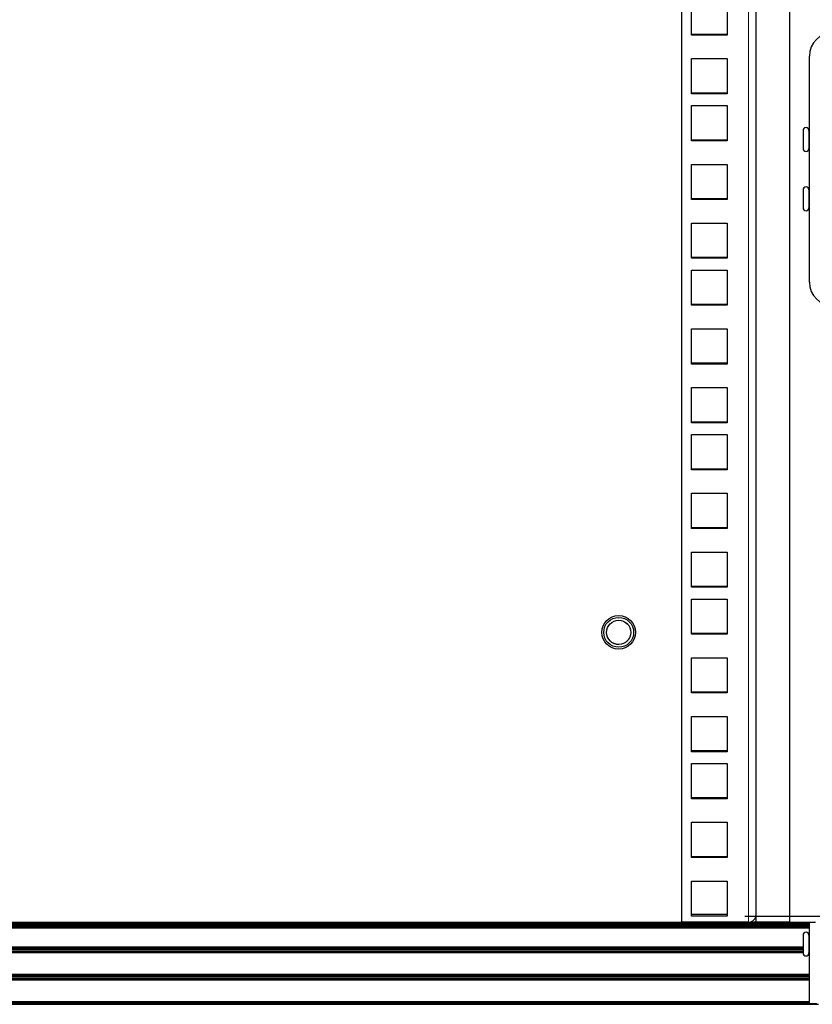
# Model space of a CAD drawing. Units: millimetres. Extents: x 96 to 1596, y 102 to 2259.
# Drawn here: x 430 to 642, y 112 to 376 of the extents above; entities that cross this region are included whole.
import ezdxf

# ---------------------------------------------------------------- set-up
doc = ezdxf.new("R2010")
doc.units = ezdxf.units.MM
doc.header["$LTSCALE"] = 7.692308
for name, color, linetype, lineweight in [('Dimensions', 7, 'Continuous', 15), ('Dimensions @ 9.5238', 7, 'Continuous', 15), ('Visible (ISO)', 7, 'Continuous', 25), ('Visible Narrow (ISO)', 7, 'Continuous', 15)]:
    doc.layers.add(name, color=color, linetype=linetype, lineweight=lineweight)
doc.styles.add('titelhoek', font='arial.ttf')
doc.dimstyles.get("Standard").update_dxf_attribs({"dimtxt": 2.5, "dimasz": 2.5, "dimexe": 0.5, "dimexo": 0.5, "dimgap": 0.5, "dimtad": 1, "dimtxsty": 'titelhoek', "dimcen": 0, "dimadec": 0, "dimazin": 2, "dimtfac": 1, "dimtofl": 0, "dimtmove": 0, "dimatfit": 3, "dimfxl": 0, "dimtolj": 1, "dimtzin": 0, "dimarcsym": 0})

# ---------------------------------------------------------------- blocks, each defined once
blk = doc.blocks.new('*D10')
at = {"layer": 'Defpoints', "color": 0, "transparency": 16777216}
for p in [(619.57, 616.93), (619.57, 135.9), (745.76, 135.9)]:
    blk.add_point(p, dxfattribs=at)
at = {"layer": 'Dimensions', "color": 0, "lineweight": -2, "transparency": 16777216}
for p, q in [((624.33, 616.93), (750.52, 616.93)), ((745.76, 593.12), (745.76, 159.71)), ((624.33, 135.9), (750.52, 135.9))]:
    blk.add_line(p, q, dxfattribs=at)
at = {"layer": 'Dimensions', "color": 0, "transparency": 16777216}
for points in [[(741.79, 593.12), (749.73, 593.12), (745.76, 616.93)], [(741.79, 159.71), (749.73, 159.71), (745.76, 135.9)]]:
    blk.add_solid(points, dxfattribs=at)
at = {"layer": 'Dimensions', "color": 0, "transparency": 16777216, "insert": (729.04, 376.42), "char_height": 23.81, "attachment_point": 5, "rotation": 90, "style": 'titelhoek'}
blk.add_mtext('\\A1;11 HE', dxfattribs=at)

msp = doc.modelspace()

# ---------------------------------------------------------------- linework, layer by layer
at = {"layer": 'Visible (ISO)'}
for p, q in [((627.316, 134.32), (627.316, 619.32)), ((636.316, 134.32), (636.316, 619.32)), ((607.316, 618.512), (607.316, 134.32)), ((610.066, 371.712), (610.066, 381.12)), ((619.566, 381.12), (619.566, 371.712)), ((610.066, 371.991), (619.566, 371.991)), ((619.566, 371.712), (610.066, 371.712)), ((610.066, 365.399), (619.566, 365.399)), ((610.066, 355.992), (610.066, 365.399)), ((619.566, 365.399), (619.566, 355.992)), ((641.6, 305.594), (641.6, 366.046)), ((610.066, 356.27), (619.566, 356.27)), ((619.566, 355.992), (610.066, 355.992)), ((610.066, 352.823), (619.566, 352.823)), ((610.066, 343.415), (610.066, 352.823)), ((619.566, 352.823), (619.566, 343.415)), ((639.886, 346.139), (639.886, 341.377)), ((641.473, 346.139), (641.473, 341.377)), ((641.6, 346.139), (641.473, 346.139)), ((610.066, 343.694), (619.566, 343.694)), ((619.566, 343.415), (610.066, 343.415)), ((641.6, 341.377), (641.473, 341.377)), ((610.066, 337.102), (619.566, 337.102)), ((610.066, 327.695), (610.066, 337.102)), ((619.566, 337.102), (619.566, 327.695)), ((639.886, 330.264), (639.886, 325.502)), ((641.473, 330.264), (641.473, 325.502)), ((641.6, 330.264), (641.473, 330.264)), ((610.066, 327.973), (619.566, 327.973)), ((619.566, 327.695), (610.066, 327.695)), ((641.6, 325.502), (641.473, 325.502)), ((610.066, 321.382), (619.566, 321.382)), ((610.066, 311.974), (610.066, 321.382)), ((619.566, 321.382), (619.566, 311.974)), ((610.066, 312.253), (619.566, 312.253)), ((619.566, 311.974), (610.066, 311.974)), ((610.066, 308.805), (619.566, 308.805)), ((610.066, 299.398), (610.066, 308.805)), ((619.566, 308.805), (619.566, 299.398)), ((610.066, 299.676), (619.566, 299.676)), ((619.566, 299.398), (610.066, 299.398)), ((610.066, 293.085), (619.566, 293.085)), ((610.066, 283.677), (610.066, 293.085)), ((619.566, 293.085), (619.566, 283.677)), ((610.066, 283.956), (619.566, 283.956)), ((619.566, 283.677), (610.066, 283.677)), ((610.066, 277.364), (619.566, 277.364)), ((610.066, 267.957), (610.066, 277.364)), ((619.566, 277.364), (619.566, 267.957)), ((610.066, 268.235), (619.566, 268.235)), ((619.566, 267.957), (610.066, 267.957)), ((610.066, 264.788), (619.566, 264.788)), ((610.066, 255.38), (610.066, 264.788)), ((619.566, 264.788), (619.566, 255.38)), ((610.066, 255.659), (619.566, 255.659)), ((619.566, 255.38), (610.066, 255.38)), ((610.066, 249.067), (619.566, 249.067)), ((610.066, 239.66), (610.066, 249.067)), ((619.566, 249.067), (619.566, 239.66)), ((610.066, 239.938), (619.566, 239.938)), ((619.566, 239.66), (610.066, 239.66)), ((610.066, 233.347), (619.566, 233.347)), ((610.066, 223.939), (610.066, 233.347)), ((619.566, 233.347), (619.566, 223.939)), ((610.066, 224.218), (619.566, 224.218)), ((619.566, 223.939), (610.066, 223.939)), ((610.066, 220.771), (619.566, 220.771)), ((610.066, 211.363), (610.066, 220.771)), ((619.566, 220.771), (619.566, 211.363)), ((610.066, 211.641), (619.566, 211.641)), ((619.566, 211.363), (610.066, 211.363)), ((610.066, 205.05), (619.566, 205.05)), ((610.066, 195.643), (610.066, 205.05)), ((619.566, 205.05), (619.566, 195.643)), ((610.066, 195.921), (619.566, 195.921)), ((619.566, 195.643), (610.066, 195.643)), ((610.066, 189.33), (619.566, 189.33)), ((610.066, 179.922), (610.066, 189.33)), ((619.566, 189.33), (619.566, 179.922)), ((610.066, 180.2), (619.566, 180.2)), ((619.566, 179.922), (610.066, 179.922)), ((610.066, 176.753), (619.566, 176.753)), ((610.066, 167.346), (610.066, 176.753)), ((619.566, 176.753), (619.566, 167.346)), ((610.066, 167.624), (619.566, 167.624)), ((619.566, 167.346), (610.066, 167.346)), ((610.066, 161.033), (619.566, 161.033)), ((610.066, 151.625), (610.066, 161.033)), ((619.566, 161.033), (619.566, 151.625)), ((610.066, 151.903), (619.566, 151.903)), ((619.566, 151.625), (610.066, 151.625)), ((610.066, 145.312), (619.566, 145.312)), ((610.066, 135.905), (610.066, 145.312)), ((619.566, 145.312), (619.566, 135.905)), ((619.566, 136.32), (610.066, 136.32)), ((619.566, 135.905), (610.066, 135.905)), ((122.032, 134.292), (641.6, 134.292)), ((122.032, 134.206), (641.6, 134.206)), ((122.032, 134.066), (641.6, 134.066)), ((122.032, 133.879), (641.6, 133.879)), ((122.032, 133.65), (641.6, 133.65)), ((122.032, 133.389), (641.6, 133.389)), ((122.032, 133.106), (641.6, 133.106)), ((122.032, 132.812), (641.6, 132.812)), ((156.316, 134.321), (607.316, 134.321)), ((607.316, 134.32), (625.316, 134.32)), ((625.316, 134.32), (607.316, 134.32)), ((625.415, 134.321), (625.717, 134.321)), ((625.717, 134.32), (625.717, 134.326)), ((625.717, 134.32), (625.734, 134.32)), ((625.734, 134.32), (625.734, 134.326)), ((625.734, 134.32), (625.797, 134.32)), ((625.797, 134.32), (625.797, 134.328)), ((625.797, 134.32), (625.895, 134.32)), ((625.895, 134.32), (625.895, 134.332)), ((625.895, 134.32), (626.016, 134.32)), ((626.016, 134.32), (626.016, 134.338)), ((626.016, 134.32), (632.116, 134.32)), ((636.316, 134.32), (627.316, 134.32)), ((632.116, 134.32), (636.316, 134.32)), ((636.316, 134.32), (643.248, 134.32)), ((641.6, 112.57), (641.6, 134.32)), ((639.886, 130.826), (639.886, 126.064)), ((641.473, 130.826), (641.473, 126.064)), ((641.6, 130.826), (641.473, 130.826)), ((123.747, 127.708), (639.886, 127.708)), ((123.747, 127.331), (639.886, 127.331)), ((123.747, 126.954), (639.886, 126.954)), ((123.747, 126.577), (639.886, 126.577)), ((123.747, 126.199), (639.886, 126.199)), ((641.6, 126.064), (641.473, 126.064)), ((122.032, 120.391), (641.6, 120.391)), ((122.032, 120.014), (641.6, 120.014)), ((122.032, 119.637), (641.6, 119.637)), ((122.032, 119.26), (641.6, 119.26)), ((122.032, 118.883), (641.6, 118.883)), ((119.601, 112.321), (644.03, 112.321)), ((119.753, 112.336), (643.879, 112.336)), ((119.9, 112.38), (643.732, 112.38)), ((120.036, 112.453), (643.596, 112.453)), ((120.155, 112.551), (643.477, 112.551)), ((122.032, 113.106), (641.6, 113.106)), ((122.032, 112.953), (641.6, 112.953)), ((122.032, 112.806), (641.6, 112.806)), ((122.032, 112.67), (641.6, 112.67)), ((641.6, 112.57), (643.461, 112.57))]:
    msp.add_line(p, q, dxfattribs=at)
for radius in [4.5, 4, 3.233]:
    msp.add_circle((590.54, 211.861), radius, dxfattribs=at)
for centre, radius, start, end in [((647.95, 366.046), 6.35, 90, 180), ((640.679, 346.139), 0.794, 0, 180), ((640.679, 341.377), 0.794, 180, 0), ((640.679, 330.264), 0.794, 0, 180), ((640.679, 325.502), 0.794, 180, 0), ((647.95, 305.594), 6.35, 180, 270), ((625.316, 136.32), 2, 269.99996, 359.99996), ((640.679, 130.826), 0.794, 0, 180), ((640.679, 126.064), 0.794, 180, 0)]:
    msp.add_arc(centre, radius, start, end, dxfattribs=at)
msp.add_ellipse((625.316, 134.599), major_axis=(2, 0), ratio=0.1391731, start_param=4.712389, end_param=6.2831853, dxfattribs=at)
at = {"layer": 'Visible Narrow (ISO)'}
msp.add_line((625.316, 618.512), (625.316, 134.32), dxfattribs=at)
msp.add_arc((590.54, 211.861), 3.256, 170, 80, dxfattribs=at)

# ---------------------------------------------------------------- dimensions: what is measured, and where the dimension line sits
at = {"layer": 'Dimensions @ 9.5238'}
dim = msp.add_linear_dim(base=(745.759, 135.905), p1=(619.566, 616.927), p2=(619.566, 135.905), angle=90, text='11 HE', dimstyle='Standard', override={"dimscale": 9.52381, "dimpost": '', "dimtix": 0, "dimtofl": 0, "dimtmove": 0, "dimatfit": 3}, dxfattribs=at)
dim.commit()
dim.dimension.update_dxf_attribs({"geometry": '*D10', "text_midpoint": (729.035, 376.416)})

doc.saveas('drawing.dxf')
